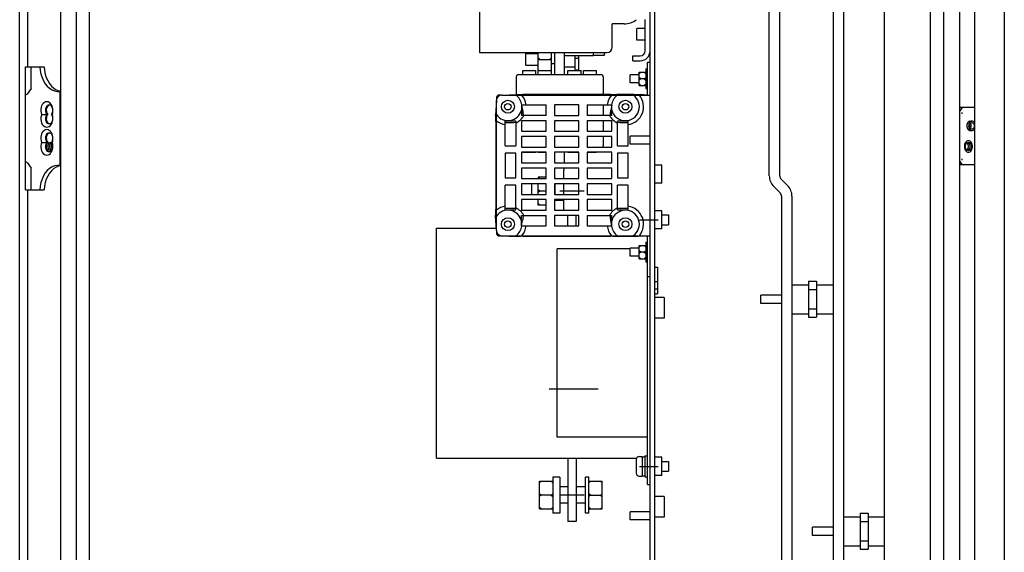
# Paper-space layout '177R0216_1_4' of a CAD drawing. Units: millimetres. Extents: x 0 to 864, y 0 to 559.
# Drawn here: x 622 to 742, y 268 to 333 of the extents above; entities that cross this region are included whole.
import ezdxf

# ---------------------------------------------------------------- set-up
doc = ezdxf.new("R2010")
doc.units = ezdxf.units.MM
doc.header["$LTSCALE"] = 47.498
doc.linetypes.add('CENTER', pattern=[0.6, 0.375, -0.075, 0.075, -0.075])
doc.layers.get('0').update_dxf_attribs({"linetype": 'CONTINUOUS'})
doc.layers.add('DEFAULT_1', color=7, linetype='CENTER')

psp = doc.layouts.new('177R0216_1_4')

# ---------------------------------------------------------------- linework, layer by layer
at = {"color": 3, "linetype": 'CONTINUOUS'}
for p, q in [((727.53, 197.65), (727.53, 484.65)), ((733.13, 186.19), (733.13, 484.61)), ((734.73, 182.99), (734.73, 484.39)), ((736.63, 483.68), (736.63, 182.99)), ((738.5, 177.69), (738.5, 482.98)), ((742.1, 178.19), (742.1, 481.63)), ((629.13, 182.99), (629.13, 477.56)), ((630.73, 186.19), (630.73, 478.07)), ((627.23, 182.99), (627.23, 476.95)), ((622.23, 182.99), (622.23, 475.35)), ((623.23, 327.09), (623.23, 432.09)), ((721.25, 401.32), (721.25, 193.37)), ((698.97, 186.79), (698.97, 369.53)), ((713.49, 313.83), (713.49, 354.86)), ((698.37, 329.03), (698.37, 332.83)), ((688.57, 328.48), (688.57, 328.83)), ((688.57, 328.48), (692.09, 328.48)), ((692.09, 328.48), (692.09, 328.83)), ((696.87, 328.43), (697.77, 328.43)), ((680.28, 323.09), (680.27, 322.99)), ((680.27, 307.17), (680.27, 322.99)), ((680.42, 323.4), (680.36, 323.3)), ((680.5, 323.48), (680.42, 323.4)), ((680.6, 323.54), (680.5, 323.48)), ((680.91, 323.63), (680.81, 323.62)), ((680.91, 323.63), (698.97, 323.63)), ((683.32, 322.44), (686.32, 322.44)), ((683.32, 322.44), (683.32, 321.16)), ((686.32, 321.16), (686.32, 322.44)), ((690.32, 322.44), (687.32, 322.44)), ((687.32, 322.44), (687.32, 321.16)), ((690.32, 321.16), (690.32, 322.44)), ((691.32, 322.44), (694.32, 322.44)), ((691.32, 322.44), (691.32, 321.16)), ((694.32, 321.16), (694.32, 322.44)), ((736.95, 322.14), (736.67, 321.74)), ((736.94, 321.53), (736.93, 321.49)), ((736.93, 321.49), (736.93, 321.44)), ((736.93, 321.44), (736.93, 321.4)), ((736.93, 321.4), (736.94, 321.35)), ((738.5, 322.14), (736.95, 322.14)), ((682.62, 320.48), (681.34, 320.48)), ((681.34, 317.48), (681.34, 320.48)), ((682.62, 320.48), (682.62, 317.48)), ((686.32, 321.16), (683.32, 321.16)), ((686.32, 320.52), (683.32, 320.52)), ((683.32, 320.52), (683.32, 319.24)), ((686.32, 319.24), (686.32, 320.52)), ((687.32, 321.16), (690.32, 321.16)), ((690.32, 320.52), (687.32, 320.52)), ((687.32, 320.52), (687.32, 319.24)), ((690.32, 319.24), (690.32, 320.52)), ((694.32, 321.16), (691.32, 321.16)), ((694.32, 320.52), (691.32, 320.52)), ((691.32, 320.52), (691.32, 319.24)), ((694.32, 319.24), (694.32, 320.52)), ((696.3, 320.48), (695.02, 320.48)), ((695.02, 317.48), (695.02, 320.48)), ((696.3, 317.48), (696.3, 320.48)), ((737.57, 320.14), (737.54, 320.02)), ((737.62, 320.25), (737.57, 320.14)), ((737.69, 320.34), (737.62, 320.25)), ((737.76, 320.41), (737.69, 320.34)), ((737.85, 320.45), (737.76, 320.41)), ((737.79, 320.14), (737.76, 320.02)), ((737.83, 320.25), (737.79, 320.14)), ((737.9, 320.34), (737.83, 320.25)), ((737.94, 320.47), (737.85, 320.45)), ((737.98, 320.41), (737.9, 320.34)), ((737.94, 320.47), (738.15, 320.47)), ((738.06, 320.45), (737.98, 320.41)), ((738.15, 320.47), (738.06, 320.45)), ((738.24, 320.45), (738.15, 320.47)), ((738.33, 320.41), (738.24, 320.45)), ((738.41, 320.34), (738.33, 320.41)), ((738.47, 320.25), (738.41, 320.34)), ((738.5, 320.19), (738.47, 320.25)), ((683.32, 319.24), (686.32, 319.24)), ((687.32, 319.24), (690.32, 319.24)), ((691.32, 319.24), (694.32, 319.24)), ((737.54, 320.02), (737.53, 319.89)), ((737.53, 319.89), (737.54, 319.76)), ((737.54, 319.76), (737.57, 319.64)), ((737.57, 319.64), (737.62, 319.53)), ((737.62, 319.53), (737.69, 319.44)), ((737.69, 319.44), (737.76, 319.37)), ((737.76, 320.02), (737.75, 319.89)), ((737.75, 319.89), (737.76, 319.76)), ((737.76, 319.76), (737.79, 319.64)), ((737.76, 319.37), (737.85, 319.33)), ((737.79, 319.64), (737.83, 319.53)), ((737.83, 319.53), (737.9, 319.44)), ((737.85, 319.33), (737.94, 319.32)), ((737.9, 319.44), (737.98, 319.37)), ((737.94, 319.32), (738.15, 319.32)), ((737.98, 319.37), (738.06, 319.33)), ((738.06, 319.33), (738.15, 319.32)), ((738.15, 319.32), (738.24, 319.33)), ((738.24, 319.33), (738.33, 319.37)), ((738.33, 319.37), (738.41, 319.44)), ((738.41, 319.44), (738.47, 319.53)), ((738.47, 319.53), (738.5, 319.59)), ((625.69, 317.39), (625.74, 317.66)), ((625.74, 317.66), (625.88, 317.86)), ((625.88, 317.86), (626.07, 317.93)), ((626.07, 317.93), (626.12, 317.91)), ((626.11, 317.39), (626.16, 317.65)), ((626.16, 317.65), (626.21, 317.73)), ((686.32, 318.6), (683.32, 318.6)), ((683.32, 318.6), (683.32, 317.32)), ((686.32, 317.32), (686.32, 318.6)), ((690.32, 318.6), (687.32, 318.6)), ((687.32, 318.6), (687.32, 317.32)), ((690.32, 317.32), (690.32, 318.6)), ((694.32, 318.6), (691.32, 318.6)), ((691.32, 318.6), (691.32, 317.32)), ((694.32, 317.32), (694.32, 318.6)), ((737.3, 317.74), (737.26, 317.61)), ((737.36, 317.86), (737.3, 317.74)), ((737.35, 317.39), (737.4, 317.66)), ((737.44, 317.96), (737.36, 317.86)), ((737.4, 317.66), (737.54, 317.86)), ((737.53, 318.03), (737.44, 317.96)), ((737.52, 317.83), (737.64, 317.65)), ((737.63, 318.08), (737.53, 318.03)), ((737.54, 317.86), (737.73, 317.93)), ((737.73, 318.09), (737.63, 318.08)), ((737.64, 317.65), (737.69, 317.39)), ((737.83, 318.08), (737.73, 318.09)), ((737.73, 317.93), (737.92, 317.86)), ((737.93, 318.03), (737.83, 318.08)), ((737.92, 317.86), (738.06, 317.66)), ((738.02, 317.96), (737.93, 318.03)), ((738.1, 317.86), (738.02, 317.96)), ((738.06, 317.66), (738.11, 317.39)), ((738.16, 317.74), (738.1, 317.86)), ((738.2, 317.61), (738.16, 317.74)), ((738.46, 318.71), (738.45, 318.68)), ((738.45, 318.68), (738.45, 318.64)), ((738.45, 318.64), (738.46, 318.61)), ((738.47, 318.73), (738.46, 318.71)), ((738.46, 318.61), (738.46, 318.58)), ((738.46, 318.58), (738.47, 318.55)), ((738.48, 318.75), (738.47, 318.73)), ((738.47, 318.55), (738.48, 318.54)), ((625.74, 317.12), (625.69, 317.39)), ((625.88, 316.92), (625.74, 317.12)), ((626.07, 316.85), (625.88, 316.92)), ((626.16, 317.14), (626.11, 317.39)), ((626.21, 317.06), (626.16, 317.14)), ((681.34, 317.48), (682.62, 317.48)), ((682.62, 316.58), (681.34, 316.58)), ((681.34, 316.58), (681.34, 313.58)), ((682.62, 313.58), (682.62, 316.58)), ((683.32, 317.32), (686.32, 317.32)), ((686.32, 316.68), (683.32, 316.68)), ((683.32, 316.68), (683.32, 315.4)), ((686.32, 315.4), (686.32, 316.68)), ((687.32, 317.32), (690.32, 317.32)), ((690.32, 316.68), (687.32, 316.68)), ((687.32, 316.68), (687.32, 315.4)), ((690.32, 315.4), (690.32, 316.68)), ((691.32, 317.32), (694.32, 317.32)), ((694.32, 316.68), (691.32, 316.68)), ((691.32, 316.68), (691.32, 315.4)), ((694.32, 315.4), (694.32, 316.68)), ((695.02, 317.48), (696.3, 317.48)), ((696.3, 316.58), (695.02, 316.58)), ((695.02, 316.58), (695.02, 313.58)), ((696.3, 313.58), (696.3, 316.58)), ((737.26, 317.61), (737.24, 317.47)), ((737.24, 317.47), (737.24, 317.32)), ((737.24, 317.32), (737.26, 317.18)), ((737.26, 317.18), (737.3, 317.04)), ((737.3, 317.04), (737.36, 316.92)), ((737.4, 317.12), (737.35, 317.39)), ((737.36, 316.92), (737.44, 316.83)), ((737.54, 316.92), (737.4, 317.12)), ((737.44, 316.83), (737.53, 316.75)), ((737.64, 317.14), (737.52, 316.95)), ((737.53, 316.75), (737.63, 316.71)), ((737.73, 316.85), (737.54, 316.92)), ((737.63, 316.71), (737.73, 316.69)), ((737.69, 317.39), (737.64, 317.14)), ((737.92, 316.92), (737.73, 316.85)), ((737.73, 316.69), (737.83, 316.71)), ((737.83, 316.71), (737.93, 316.75)), ((738.06, 317.12), (737.92, 316.92)), ((737.93, 316.75), (738.02, 316.83)), ((738.02, 316.83), (738.1, 316.92)), ((738.11, 317.39), (738.06, 317.12)), ((738.1, 316.92), (738.16, 317.04)), ((738.16, 317.04), (738.2, 317.18)), ((738.22, 317.47), (738.2, 317.61)), ((738.2, 317.18), (738.22, 317.32)), ((738.22, 317.32), (738.22, 317.47)), ((683.32, 315.4), (686.32, 315.4)), ((687.32, 315.4), (690.32, 315.4)), ((691.32, 315.4), (694.32, 315.4)), ((736.67, 315.54), (736.95, 315.14)), ((736.94, 315.89), (736.93, 315.85)), ((736.93, 315.85), (736.93, 315.8)), ((736.93, 315.8), (736.93, 315.76)), ((736.93, 315.76), (736.94, 315.71)), ((686.32, 314.76), (683.32, 314.76)), ((683.32, 314.76), (683.32, 313.48)), ((686.32, 313.48), (686.32, 314.76)), ((690.32, 314.76), (687.32, 314.76)), ((687.32, 314.76), (687.32, 313.48)), ((690.32, 313.48), (690.32, 314.76)), ((694.32, 314.76), (691.32, 314.76)), ((691.32, 314.76), (691.32, 313.48)), ((694.32, 313.48), (694.32, 314.76)), ((738.5, 315.14), (736.95, 315.14)), ((681.34, 313.58), (682.62, 313.58)), ((683.32, 313.48), (686.32, 313.48)), ((687.32, 313.48), (690.32, 313.48)), ((691.32, 313.48), (694.32, 313.48)), ((695.02, 313.58), (696.3, 313.58)), ((623.23, 207.09), (623.23, 312.09)), ((682.62, 312.68), (681.34, 312.68)), ((681.34, 309.68), (681.34, 312.68)), ((682.62, 309.68), (682.62, 312.68)), ((686.32, 312.84), (683.32, 312.84)), ((683.32, 312.84), (683.32, 311.56)), ((686.32, 311.56), (686.32, 312.84)), ((690.32, 312.84), (687.32, 312.84)), ((687.32, 312.84), (687.32, 311.56)), ((690.32, 311.56), (690.32, 312.84)), ((694.32, 312.84), (691.32, 312.84)), ((691.32, 312.84), (691.32, 311.56)), ((694.32, 311.56), (694.32, 312.84)), ((696.3, 312.68), (695.02, 312.68)), ((695.02, 309.68), (695.02, 312.68)), ((696.3, 309.68), (696.3, 312.68)), ((714.04, 312.5), (714.8, 311.74)), ((683.32, 311.56), (686.32, 311.56)), ((686.32, 310.92), (683.32, 310.92)), ((683.32, 310.92), (683.32, 309.64)), ((686.32, 309.64), (686.32, 310.92)), ((687.32, 311.56), (690.32, 311.56)), ((690.32, 310.92), (687.32, 310.92)), ((687.32, 310.92), (687.32, 309.64)), ((690.32, 309.64), (690.32, 310.92)), ((691.32, 311.56), (694.32, 311.56)), ((694.32, 310.92), (691.32, 310.92)), ((691.32, 310.92), (691.32, 309.64)), ((694.32, 309.64), (694.32, 310.92)), ((714.97, 311.32), (714.97, 228.23)), ((681.34, 309.68), (682.62, 309.68)), ((683.32, 309.64), (686.32, 309.64)), ((687.32, 309.64), (690.32, 309.64)), ((691.32, 309.64), (694.32, 309.64)), ((695.02, 309.68), (696.3, 309.68)), ((683.32, 309), (686.32, 309)), ((683.32, 307.72), (683.32, 309)), ((686.32, 307.72), (686.32, 309)), ((690.32, 309), (687.32, 309)), ((687.32, 309), (687.32, 307.72)), ((689.97, 307.72), (689.97, 309)), ((690.32, 307.72), (690.32, 309)), ((691.32, 309), (694.32, 309)), ((691.32, 309), (691.32, 307.72)), ((694.32, 307.72), (694.32, 309)), ((680.27, 307.17), (680.28, 307.07)), ((680.36, 306.85), (680.42, 306.76)), ((683.32, 307.72), (686.32, 307.72)), ((687.32, 307.72), (690.32, 307.72)), ((691.32, 307.72), (694.32, 307.72)), ((680.42, 306.76), (680.5, 306.67)), ((680.5, 306.67), (680.6, 306.61)), ((680.81, 306.53), (680.91, 306.53)), ((680.91, 306.53), (698.97, 306.53))]:
    psp.add_line(p, q, dxfattribs=at)
at = {"color": 7, "linetype": 'CONTINUOUS'}
for p, q in [((722.53, 401.32), (722.53, 193.37)), ((678.19, 369.43), (678.19, 328.83)), ((699.57, 254.53), (699.57, 369.53)), ((714.77, 313.83), (714.77, 354.86)), ((695.83, 332.33), (694.37, 332.33)), ((694.37, 329.47), (694.37, 332.33)), ((698.37, 331.74), (697.37, 331.74)), ((697.37, 330.32), (697.37, 331.74)), ((698.37, 330.32), (697.37, 330.32)), ((678.19, 328.83), (693.73, 328.83)), ((683.85, 327.23), (683.85, 328.83)), ((685.35, 328.67), (683.85, 328.67)), ((685.35, 326.54), (685.35, 328.83)), ((686.95, 328.83), (686.95, 326.65)), ((687.37, 326.15), (687.37, 328.83)), ((688.57, 326.15), (688.57, 328.48)), ((689.85, 326.65), (689.85, 328.48)), ((690.31, 326.66), (690.31, 328.48)), ((693.37, 328.48), (692.09, 328.48)), ((693.37, 328.83), (693.37, 328.48)), ((696.87, 327.83), (696.87, 328.43)), ((685.35, 327.23), (683.85, 327.23)), ((685.55, 327.98), (685.35, 328.15)), ((685.35, 327.98), (686.95, 327.98)), ((686.75, 327.98), (686.95, 328.15)), ((686.95, 327.47), (687.37, 327.47)), ((690.31, 328.1), (689.85, 328.1)), ((696.87, 327.83), (697.77, 327.83)), ((698.97, 327.63), (698.67, 327.63)), ((698.67, 323.63), (698.67, 327.63)), ((622.95, 327.09), (625.2, 327.09)), ((622.95, 312.09), (622.95, 327.09)), ((623.65, 324.56), (623.65, 327.09)), ((624.67, 327.09), (624.72, 326.63)), ((624.72, 326.63), (624.81, 326.19)), ((624.81, 326.19), (624.95, 325.77)), ((625.2, 327.09), (625.25, 326.64)), ((625.25, 326.64), (625.34, 326.2)), ((625.34, 326.2), (625.47, 325.78)), ((682.97, 326.15), (692.97, 326.15)), ((683.47, 326.65), (685.07, 326.65)), ((683.47, 326.15), (683.47, 326.65)), ((685.07, 326.15), (685.07, 326.65)), ((685.43, 326.65), (685.35, 326.71)), ((685.37, 326.54), (685.35, 326.54)), ((685.37, 326.65), (686.97, 326.65)), ((685.37, 326.15), (685.37, 326.65)), ((686.88, 326.65), (686.95, 326.71)), ((686.97, 326.15), (686.97, 326.65)), ((688.57, 327.07), (689.85, 327.07)), ((688.97, 326.65), (690.57, 326.65)), ((688.97, 326.15), (688.97, 326.65)), ((690.31, 326.66), (689.85, 326.66)), ((690.57, 326.15), (690.57, 326.65)), ((690.87, 326.65), (692.47, 326.65)), ((690.87, 326.15), (690.87, 326.65)), ((692.47, 326.15), (692.47, 326.65)), ((697.64, 326.12), (696.57, 326.12)), ((696.57, 325.14), (696.57, 326.12)), ((697.64, 326.43), (698.44, 326.43)), ((697.84, 326.43), (697.64, 326.25)), ((697.64, 324.83), (697.64, 326.43)), ((698.24, 326.43), (698.44, 326.25)), ((698.44, 326.83), (698.67, 326.83)), ((698.44, 326.83), (698.44, 324.43)), ((624.95, 325.77), (625.13, 325.38)), ((625.13, 325.38), (625.34, 325.03)), ((625.34, 325.03), (625.59, 324.72)), ((625.47, 325.78), (625.65, 325.4)), ((625.65, 325.4), (625.86, 325.05)), ((625.86, 325.05), (626.1, 324.75)), ((682.67, 325.85), (682.67, 323.73)), ((693.27, 325.85), (693.27, 323.7)), ((697.64, 325.14), (696.57, 325.14)), ((697.84, 325.63), (697.64, 325.8)), ((697.84, 325.63), (697.64, 325.45)), ((697.84, 324.83), (697.64, 325)), ((698.24, 325.63), (697.84, 325.63)), ((698.24, 325.63), (698.44, 325.8)), ((698.24, 325.63), (698.44, 325.45)), ((698.24, 324.83), (698.44, 325)), ((623.62, 324.44), (623.13, 323.75)), ((625.59, 324.72), (625.87, 324.48)), ((625.87, 324.48), (626.17, 324.29)), ((626.1, 324.75), (626.37, 324.5)), ((626.17, 324.29), (626.49, 324.16)), ((626.37, 324.5), (626.67, 324.3)), ((626.49, 324.16), (626.81, 324.1)), ((626.67, 324.3), (626.98, 324.17)), ((626.81, 324.1), (626.86, 324.1)), ((626.86, 324.1), (626.91, 324.09)), ((626.91, 324.09), (626.97, 324.09)), ((626.97, 324.09), (627.03, 324.09)), ((626.98, 324.17), (627.05, 324.15)), ((627.03, 324.09), (627.08, 324.09)), ((627.05, 324.15), (627.11, 324.13)), ((627.08, 324.09), (627.14, 324.09)), ((627.11, 324.13), (627.14, 324.11)), ((627.14, 324.11), (627.15, 324.11)), ((627.14, 324.09), (627.15, 324.09)), ((627.15, 315.08), (627.15, 324.11)), ((680.52, 323.64), (680.42, 323.57)), ((680.63, 323.62), (680.52, 323.64)), ((680.6, 323.54), (680.52, 323.64)), ((680.91, 323.63), (682.71, 323.73)), ((682.64, 323.63), (682.71, 323.73)), ((682.71, 323.73), (682.95, 323.72)), ((682.95, 323.72), (683.21, 323.71)), ((683.21, 323.71), (683.48, 323.7)), ((683.38, 323.63), (683.48, 323.7)), ((694.17, 323.7), (683.48, 323.7)), ((694.17, 323.7), (694.44, 323.71)), ((694.26, 323.63), (694.17, 323.7)), ((694.44, 323.71), (694.7, 323.72)), ((694.7, 323.72), (694.94, 323.73)), ((697.01, 323.73), (694.94, 323.73)), ((695.01, 323.63), (694.94, 323.73)), ((696.94, 323.63), (697.01, 323.73)), ((697.01, 323.73), (697.25, 323.72)), ((697.25, 323.72), (697.51, 323.71)), ((697.51, 323.71), (697.78, 323.7)), ((697.64, 324.83), (698.44, 324.83)), ((697.68, 323.63), (697.78, 323.7)), ((698.67, 323.63), (697.78, 323.7)), ((698.44, 324.43), (698.67, 324.43)), ((624.99, 322.5), (624.9, 322.33)), ((625.11, 322.64), (624.99, 322.5)), ((625.24, 322.75), (625.11, 322.64)), ((625.39, 322.82), (625.24, 322.75)), ((625.54, 322.84), (625.39, 322.82)), ((625.69, 322.82), (625.54, 322.84)), ((625.84, 322.75), (625.69, 322.82)), ((625.82, 322.44), (625.71, 322.42)), ((625.93, 322.42), (625.82, 322.44)), ((625.97, 322.64), (625.84, 322.75)), ((626.08, 322.5), (625.97, 322.64)), ((626.17, 322.33), (626.08, 322.5)), ((680.27, 322.99), (680.17, 321.19)), ((680.33, 323.48), (680.26, 323.38)), ((680.36, 323.3), (680.26, 323.38)), ((680.26, 323.38), (680.28, 323.27)), ((680.28, 323.27), (680.28, 323.17)), ((680.28, 323.17), (680.28, 323.1)), ((680.42, 323.57), (680.33, 323.48)), ((680.73, 323.62), (680.63, 323.62)), ((680.8, 323.62), (680.73, 323.62)), ((693.27, 322.44), (693.27, 321.16)), ((624.84, 322.13), (624.8, 321.92)), ((624.8, 321.92), (624.8, 321.7)), ((624.8, 321.7), (624.83, 321.49)), ((624.83, 321.49), (624.89, 321.29)), ((624.89, 321.29), (624.83, 321.09)), ((624.9, 322.33), (624.84, 322.13)), ((624.89, 321.29), (625.64, 321.29)), ((625.39, 322.01), (625.37, 321.85)), ((625.37, 321.85), (625.37, 321.7)), ((625.37, 321.7), (625.4, 321.54)), ((625.44, 322.15), (625.39, 322.01)), ((625.4, 321.54), (625.45, 321.41)), ((625.51, 322.27), (625.44, 322.15)), ((625.45, 321.41), (625.53, 321.29)), ((625.53, 321.29), (625.45, 321.18)), ((625.5, 322.01), (625.47, 321.85)), ((625.47, 321.85), (625.48, 321.7)), ((625.48, 321.7), (625.51, 321.54)), ((625.55, 322.15), (625.5, 322.01)), ((625.61, 322.36), (625.51, 322.27)), ((625.51, 321.54), (625.56, 321.41)), ((625.62, 322.27), (625.55, 322.15)), ((625.56, 321.41), (625.64, 321.29)), ((625.64, 321.29), (625.56, 321.18)), ((625.71, 322.42), (625.61, 322.36)), ((625.71, 322.36), (625.62, 322.27)), ((625.82, 322.42), (625.71, 322.36)), ((625.87, 322.43), (625.82, 322.42)), ((626.04, 322.36), (625.93, 322.42)), ((626.13, 322.27), (626.04, 322.36)), ((626.11, 321.29), (626.19, 321.41)), ((626.19, 321.29), (626.11, 321.29)), ((626.19, 321.18), (626.11, 321.29)), ((626.2, 322.15), (626.13, 322.27)), ((626.24, 322.13), (626.17, 322.33)), ((626.19, 321.41), (626.24, 321.54)), ((626.19, 321.29), (626.25, 321.49)), ((626.25, 321.09), (626.19, 321.29)), ((626.25, 322.01), (626.2, 322.15)), ((626.27, 321.92), (626.24, 322.13)), ((626.24, 321.54), (626.27, 321.7)), ((626.28, 321.85), (626.25, 322.01)), ((626.25, 321.49), (626.28, 321.7)), ((626.28, 321.7), (626.27, 321.92)), ((626.27, 321.7), (626.28, 321.85)), ((680.27, 321.26), (680.17, 321.19)), ((683.32, 321.82), (683.44, 321.79)), ((683.33, 322.43), (683.44, 321.79)), ((683.44, 321.79), (683.47, 321.69)), ((683.47, 321.69), (683.49, 321.6)), ((683.49, 321.6), (683.5, 321.52)), ((683.5, 321.52), (683.5, 321.45)), ((683.5, 321.45), (683.51, 321.38)), ((683.51, 321.38), (683.51, 321.31)), ((683.51, 321.31), (683.51, 321.24)), ((683.51, 321.24), (683.51, 321.18)), ((694.14, 321.45), (694.15, 321.52)), ((694.14, 321.38), (694.14, 321.45)), ((694.14, 321.31), (694.14, 321.38)), ((694.14, 321.24), (694.14, 321.31)), ((694.14, 321.18), (694.14, 321.24)), ((694.15, 321.52), (694.16, 321.6)), ((694.16, 321.6), (694.18, 321.69)), ((694.18, 321.69), (694.21, 321.79)), ((694.32, 322.43), (694.21, 321.79)), ((694.32, 321.82), (694.21, 321.79)), ((736.74, 322.14), (736.63, 321.99)), ((736.95, 322.14), (736.74, 322.14)), ((624.83, 321.09), (624.8, 320.88)), ((624.8, 320.88), (624.8, 320.66)), ((624.8, 320.66), (624.84, 320.45)), ((624.84, 320.45), (624.9, 320.26)), ((624.9, 320.26), (624.99, 320.08)), ((624.99, 320.08), (625.11, 319.94)), ((625.4, 321.04), (625.37, 320.89)), ((625.37, 320.89), (625.37, 320.73)), ((625.37, 320.73), (625.39, 320.58)), ((625.39, 320.58), (625.44, 320.43)), ((625.45, 321.18), (625.4, 321.04)), ((625.44, 320.43), (625.51, 320.31)), ((625.48, 320.89), (625.47, 320.73)), ((625.47, 320.73), (625.5, 320.58)), ((625.51, 321.04), (625.48, 320.89)), ((625.5, 320.58), (625.55, 320.43)), ((625.56, 321.18), (625.51, 321.04)), ((625.51, 320.31), (625.61, 320.22)), ((625.55, 320.43), (625.62, 320.31)), ((625.61, 320.22), (625.71, 320.17)), ((625.62, 320.31), (625.71, 320.22)), ((625.71, 320.22), (625.82, 320.17)), ((625.71, 320.17), (625.82, 320.15)), ((625.82, 320.15), (625.93, 320.17)), ((625.82, 320.17), (625.87, 320.16)), ((625.93, 320.17), (626.04, 320.22)), ((625.97, 319.94), (626.08, 320.08)), ((626.04, 320.22), (626.13, 320.31)), ((626.08, 320.08), (626.17, 320.26)), ((626.13, 320.31), (626.2, 320.43)), ((626.17, 320.26), (626.24, 320.45)), ((626.24, 321.04), (626.19, 321.18)), ((626.2, 320.43), (626.25, 320.58)), ((626.27, 320.89), (626.24, 321.04)), ((626.24, 320.45), (626.27, 320.66)), ((626.28, 320.88), (626.25, 321.09)), ((626.25, 320.58), (626.28, 320.73)), ((626.28, 320.73), (626.27, 320.89)), ((626.27, 320.66), (626.28, 320.88)), ((680.18, 320.95), (680.17, 321.19)), ((680.19, 320.7), (680.18, 320.95)), ((680.2, 320.42), (680.19, 320.7)), ((680.27, 320.52), (680.2, 320.42)), ((680.2, 320.42), (680.2, 309.73)), ((681.43, 320.27), (681.34, 320.27)), ((681.55, 320.27), (681.43, 320.27)), ((681.67, 320.27), (681.55, 320.27)), ((682.02, 320.27), (681.67, 320.27)), ((682.37, 320.28), (682.02, 320.27)), ((682.62, 320.29), (682.37, 320.28)), ((683.51, 321.18), (683.5, 321.16)), ((693.27, 320.52), (693.27, 319.24)), ((694.14, 321.16), (694.14, 321.18)), ((695.28, 320.28), (695.02, 320.29)), ((695.63, 320.27), (695.28, 320.28)), ((695.97, 320.27), (695.63, 320.27)), ((696.1, 320.27), (695.97, 320.27)), ((696.22, 320.27), (696.1, 320.27)), ((696.3, 320.27), (696.22, 320.27)), ((737.88, 319.97), (737.89, 320.05)), ((737.89, 320.05), (737.92, 320.11)), ((737.92, 320.11), (737.95, 320.18)), ((737.95, 320.18), (738, 320.22)), ((737.96, 320.18), (737.99, 320.14)), ((737.99, 320.14), (738.02, 320.07)), ((738, 320.22), (738.04, 320.26)), ((738.02, 320.07), (738.04, 319.98)), ((738.04, 320.26), (738.1, 320.28)), ((738.1, 320.28), (738.15, 320.29)), ((738.15, 320.29), (738.21, 320.28)), ((738.21, 320.28), (738.26, 320.26)), ((738.26, 320.26), (738.31, 320.22)), ((738.31, 320.22), (738.35, 320.18)), ((738.35, 320.18), (738.39, 320.11)), ((738.39, 320.11), (738.41, 320.05)), ((738.41, 320.05), (738.43, 319.97)), ((624.9, 318.93), (624.84, 318.73)), ((624.99, 319.1), (624.9, 318.93)), ((625.11, 319.24), (624.99, 319.1)), ((625.11, 319.94), (625.24, 319.83)), ((625.24, 319.35), (625.11, 319.24)), ((625.24, 319.83), (625.39, 319.77)), ((625.39, 319.42), (625.24, 319.35)), ((625.39, 319.77), (625.54, 319.75)), ((625.54, 319.44), (625.39, 319.42)), ((625.51, 318.87), (625.44, 318.75)), ((625.61, 318.96), (625.51, 318.87)), ((625.54, 319.75), (625.69, 319.77)), ((625.69, 319.42), (625.54, 319.44)), ((625.62, 318.87), (625.55, 318.75)), ((625.71, 319.02), (625.61, 318.96)), ((625.71, 318.96), (625.62, 318.87)), ((625.69, 319.77), (625.84, 319.83)), ((625.84, 319.35), (625.69, 319.42)), ((625.82, 319.04), (625.71, 319.02)), ((625.82, 319.02), (625.71, 318.96)), ((625.93, 319.02), (625.82, 319.04)), ((625.87, 319.03), (625.82, 319.02)), ((625.84, 319.83), (625.97, 319.94)), ((625.97, 319.24), (625.84, 319.35)), ((626.04, 318.96), (625.93, 319.02)), ((626.08, 319.1), (625.97, 319.24)), ((626.13, 318.87), (626.04, 318.96)), ((626.17, 318.93), (626.08, 319.1)), ((626.2, 318.75), (626.13, 318.87)), ((626.24, 318.73), (626.17, 318.93)), ((737.87, 319.89), (737.88, 319.97)), ((737.88, 319.81), (737.87, 319.89)), ((737.89, 319.74), (737.88, 319.81)), ((737.92, 319.67), (737.89, 319.74)), ((737.95, 319.61), (737.92, 319.67)), ((738, 319.56), (737.95, 319.61)), ((737.99, 319.64), (737.96, 319.6)), ((738.02, 319.72), (737.99, 319.64)), ((738.04, 319.52), (738, 319.56)), ((738.04, 319.8), (738.02, 319.72)), ((738.04, 319.98), (738.05, 319.89)), ((738.05, 319.89), (738.04, 319.8)), ((738.1, 319.5), (738.04, 319.52)), ((738.15, 319.49), (738.1, 319.5)), ((738.21, 319.5), (738.15, 319.49)), ((738.26, 319.52), (738.21, 319.5)), ((738.31, 319.56), (738.26, 319.52)), ((738.35, 319.61), (738.31, 319.56)), ((738.39, 319.67), (738.35, 319.61)), ((738.41, 319.74), (738.39, 319.67)), ((738.43, 319.81), (738.41, 319.74)), ((738.43, 319.97), (738.44, 319.89)), ((738.44, 319.89), (738.43, 319.81)), ((624.84, 318.73), (624.8, 318.52)), ((624.8, 318.52), (624.8, 318.3)), ((624.8, 318.3), (624.83, 318.09)), ((624.83, 317.69), (624.8, 317.48)), ((624.83, 318.09), (624.89, 317.89)), ((624.89, 317.89), (624.83, 317.69)), ((624.89, 317.89), (625.64, 317.89)), ((625.39, 318.61), (625.37, 318.45)), ((625.37, 318.45), (625.37, 318.3)), ((625.37, 318.3), (625.4, 318.14)), ((625.4, 317.64), (625.37, 317.49)), ((625.44, 318.75), (625.39, 318.61)), ((625.4, 318.14), (625.45, 318.01)), ((625.45, 317.78), (625.4, 317.64)), ((625.45, 318.01), (625.53, 317.89)), ((625.53, 317.89), (625.45, 317.78)), ((625.5, 318.61), (625.47, 318.45)), ((625.47, 318.45), (625.48, 318.3)), ((625.48, 318.3), (625.51, 318.14)), ((625.51, 317.64), (625.48, 317.49)), ((625.55, 318.75), (625.5, 318.61)), ((625.51, 318.14), (625.56, 318.01)), ((625.56, 317.78), (625.51, 317.64)), ((625.56, 318.01), (625.64, 317.89)), ((625.64, 317.89), (625.56, 317.78)), ((625.9, 317.39), (625.95, 317.66)), ((625.9, 317.39), (625.94, 317.65)), ((625.94, 317.65), (626.07, 317.84)), ((625.95, 317.66), (626.09, 317.86)), ((626.07, 317.84), (626.08, 317.85)), ((626.09, 317.86), (626.1, 317.86)), ((626.19, 317.89), (626.11, 317.89)), ((626.19, 317.78), (626.11, 317.89)), ((626.12, 317.91), (626.19, 318.01)), ((626.19, 318.01), (626.24, 318.14)), ((626.19, 317.89), (626.25, 318.09)), ((626.25, 317.69), (626.19, 317.89)), ((626.24, 317.64), (626.19, 317.78)), ((626.25, 318.61), (626.2, 318.75)), ((626.27, 318.52), (626.24, 318.73)), ((626.24, 318.14), (626.27, 318.3)), ((626.27, 317.49), (626.24, 317.64)), ((626.28, 318.45), (626.25, 318.61)), ((626.25, 318.09), (626.28, 318.3)), ((626.28, 317.48), (626.25, 317.69)), ((626.28, 318.3), (626.27, 318.52)), ((626.27, 318.3), (626.28, 318.45)), ((693.27, 318.6), (693.27, 317.45)), ((698.97, 318.65), (696.57, 318.65)), ((696.57, 317.67), (696.57, 318.65)), ((698.97, 317.67), (696.57, 317.67)), ((737.62, 317.89), (737.71, 317.86)), ((737.63, 317.89), (737.73, 317.84)), ((737.71, 317.86), (737.85, 317.66)), ((737.73, 317.84), (737.85, 317.65)), ((737.85, 317.66), (737.9, 317.39)), ((737.85, 317.65), (737.9, 317.39)), ((624.8, 317.48), (624.8, 317.26)), ((624.8, 317.26), (624.84, 317.05)), ((624.84, 317.05), (624.9, 316.86)), ((624.9, 316.86), (624.99, 316.68)), ((624.99, 316.68), (625.11, 316.54)), ((625.11, 316.54), (625.24, 316.43)), ((625.37, 317.49), (625.37, 317.33)), ((625.37, 317.33), (625.39, 317.18)), ((625.39, 317.18), (625.44, 317.03)), ((625.44, 317.03), (625.51, 316.91)), ((625.48, 317.49), (625.47, 317.33)), ((625.47, 317.33), (625.5, 317.18)), ((625.5, 317.18), (625.55, 317.03)), ((625.51, 316.91), (625.61, 316.82)), ((625.55, 317.03), (625.62, 316.91)), ((625.61, 316.82), (625.71, 316.77)), ((625.62, 316.91), (625.71, 316.82)), ((625.71, 316.82), (625.82, 316.77)), ((625.71, 316.77), (625.82, 316.75)), ((625.82, 316.75), (625.93, 316.77)), ((625.82, 316.77), (625.87, 316.76)), ((625.84, 316.43), (625.97, 316.54)), ((625.95, 317.12), (625.9, 317.39)), ((625.94, 317.14), (625.9, 317.39)), ((625.93, 316.77), (626.04, 316.82)), ((626.07, 316.94), (625.94, 317.14)), ((626.09, 316.92), (625.95, 317.12)), ((625.97, 316.54), (626.08, 316.68)), ((626.04, 316.82), (626.13, 316.91)), ((626.15, 316.9), (626.07, 316.94)), ((626.08, 316.68), (626.17, 316.86)), ((626.13, 316.91), (626.09, 316.92)), ((626.13, 316.91), (626.2, 317.03)), ((626.17, 316.86), (626.24, 317.05)), ((626.2, 317.03), (626.25, 317.18)), ((626.24, 317.05), (626.27, 317.26)), ((626.25, 317.18), (626.28, 317.33)), ((626.28, 317.33), (626.27, 317.49)), ((626.27, 317.26), (626.28, 317.48)), ((683.47, 316.68), (683.47, 316.65)), ((685.07, 316.65), (683.47, 316.65)), ((685.07, 316.68), (685.07, 316.65)), ((685.37, 316.68), (685.37, 316.65)), ((686.32, 316.65), (685.37, 316.65)), ((687.37, 315.4), (687.37, 316.68)), ((688.57, 315.4), (688.57, 316.68)), ((688.97, 316.68), (688.97, 316.65)), ((690.32, 316.65), (688.97, 316.65)), ((692.47, 316.65), (691.32, 316.65)), ((692.47, 316.68), (692.47, 316.65)), ((737.71, 316.92), (737.62, 316.89)), ((737.73, 316.94), (737.63, 316.89)), ((737.85, 317.12), (737.71, 316.92)), ((737.85, 317.14), (737.73, 316.94)), ((737.9, 317.39), (737.85, 317.14)), ((737.9, 317.39), (737.85, 317.12)), ((623.13, 315.43), (623.62, 314.74)), ((625.24, 316.43), (625.39, 316.37)), ((625.39, 316.37), (625.54, 316.35)), ((625.54, 316.35), (625.69, 316.37)), ((625.69, 316.37), (625.84, 316.43)), ((736.63, 315.29), (736.74, 315.14)), ((623.65, 312.09), (623.65, 314.63)), ((625.34, 314.16), (625.13, 313.81)), ((625.59, 314.46), (625.34, 314.16)), ((625.87, 314.71), (625.59, 314.46)), ((625.86, 314.14), (625.65, 313.79)), ((626.1, 314.44), (625.86, 314.14)), ((626.17, 314.9), (625.87, 314.71)), ((626.37, 314.69), (626.1, 314.44)), ((626.49, 315.02), (626.17, 314.9)), ((626.67, 314.88), (626.37, 314.69)), ((626.81, 315.09), (626.49, 315.02)), ((626.98, 315.01), (626.67, 314.88)), ((626.86, 315.09), (626.81, 315.09)), ((626.91, 315.09), (626.86, 315.09)), ((626.97, 315.09), (626.91, 315.09)), ((627.03, 315.09), (626.97, 315.09)), ((627.05, 315.04), (626.98, 315.01)), ((627.12, 315.09), (627.03, 315.09)), ((627.11, 315.06), (627.05, 315.04)), ((627.14, 315.07), (627.11, 315.06)), ((627.14, 315.09), (627.12, 315.09)), ((627.15, 315.09), (627.14, 315.09)), ((627.15, 315.08), (627.14, 315.07)), ((687.32, 314.15), (687.37, 314.15)), ((687.37, 313.48), (687.37, 314.76)), ((688.47, 313.48), (688.47, 314.51)), ((700.39, 315.13), (699.57, 315.13)), ((700.39, 312.93), (700.39, 315.13)), ((736.95, 315.14), (736.74, 315.14)), ((624.81, 313), (624.72, 312.55)), ((624.95, 313.42), (624.81, 313)), ((625.13, 313.81), (624.95, 313.42)), ((625.34, 312.99), (625.25, 312.55)), ((625.47, 313.4), (625.34, 312.99)), ((625.65, 313.79), (625.47, 313.4)), ((686.32, 313.64), (685.35, 313.64)), ((685.35, 313.64), (685.35, 313.48)), ((685.55, 313.64), (685.37, 313.48)), ((700.39, 312.93), (699.57, 312.93)), ((714.94, 313.4), (715.7, 312.64)), ((622.95, 312.09), (625.2, 312.09)), ((624.72, 312.55), (624.67, 312.09)), ((625.25, 312.55), (625.2, 312.09)), ((684.57, 311.56), (684.57, 312.84)), ((685.35, 311.56), (685.35, 312.84)), ((685.55, 311.95), (685.35, 312.12)), ((685.55, 311.95), (685.35, 311.77)), ((686.32, 311.95), (685.55, 311.95)), ((687.37, 312.84), (687.37, 311.56)), ((688.47, 311.56), (688.47, 312.84)), ((685.35, 310.26), (685.35, 310.92)), ((687.37, 309.75), (687.37, 310.92)), ((687.37, 310.85), (688.47, 310.85)), ((688.47, 309.69), (688.47, 310.92)), ((716.25, 311.32), (716.25, 228.23)), ((680.18, 309.2), (680.19, 309.46)), ((680.19, 309.46), (680.2, 309.73)), ((680.27, 309.64), (680.2, 309.73)), ((681.34, 309.88), (681.43, 309.88)), ((681.43, 309.88), (681.55, 309.89)), ((681.55, 309.89), (681.67, 309.89)), ((681.67, 309.89), (682.02, 309.88)), ((682.02, 309.88), (682.37, 309.87)), ((682.37, 309.87), (682.62, 309.86)), ((685.55, 310.26), (685.35, 310.43)), ((686.32, 310.26), (685.35, 310.26)), ((687.32, 309.75), (687.37, 309.75)), ((695.02, 309.86), (695.28, 309.87)), ((695.28, 309.87), (695.63, 309.88)), ((695.63, 309.88), (695.97, 309.89)), ((695.97, 309.89), (696.1, 309.89)), ((696.1, 309.89), (696.22, 309.88)), ((696.22, 309.88), (696.3, 309.88)), ((700.39, 309.55), (699.57, 309.55)), ((700.39, 307.35), (700.39, 309.55)), ((680.17, 308.96), (680.18, 309.2)), ((680.27, 308.89), (680.17, 308.96)), ((680.27, 307.17), (680.17, 308.96)), ((683.32, 308.34), (683.44, 308.37)), ((683.33, 307.72), (683.44, 308.37)), ((683.47, 308.46), (683.44, 308.37)), ((683.49, 308.55), (683.47, 308.46)), ((683.5, 308.63), (683.49, 308.55)), ((683.5, 309), (683.51, 308.98)), ((683.51, 308.77), (683.5, 308.7)), ((683.5, 308.7), (683.5, 308.63)), ((683.51, 308.98), (683.51, 308.91)), ((683.51, 308.91), (683.51, 308.84)), ((683.51, 308.84), (683.51, 308.77)), ((688.97, 307.72), (688.97, 309)), ((694.14, 308.98), (694.14, 309)), ((694.14, 308.91), (694.14, 308.98)), ((694.14, 308.84), (694.14, 308.91)), ((694.14, 308.77), (694.14, 308.84)), ((694.14, 308.7), (694.14, 308.77)), ((694.15, 308.63), (694.14, 308.7)), ((694.16, 308.55), (694.15, 308.63)), ((694.18, 308.46), (694.16, 308.55)), ((694.21, 308.37), (694.18, 308.46)), ((694.32, 308.34), (694.21, 308.37)), ((694.32, 307.72), (694.21, 308.37)), ((700.39, 309.05), (701.21, 309.05)), ((701.21, 309.05), (701.21, 307.85)), ((672.97, 307.45), (680.26, 307.45)), ((672.97, 279.45), (672.97, 307.45)), ((680.28, 306.88), (680.26, 306.77)), ((680.36, 306.85), (680.26, 306.77)), ((680.28, 307.05), (680.28, 306.99)), ((680.28, 306.99), (680.28, 306.88)), ((700.39, 307.35), (699.57, 307.35)), ((700.39, 307.85), (701.21, 307.85)), ((680.26, 306.77), (680.33, 306.67)), ((680.33, 306.67), (680.42, 306.59)), ((680.42, 306.59), (680.52, 306.51)), ((680.6, 306.61), (680.52, 306.51)), ((680.52, 306.51), (680.63, 306.53)), ((680.63, 306.53), (680.73, 306.54)), ((680.73, 306.54), (680.8, 306.53)), ((680.91, 306.53), (682.71, 306.43)), ((682.64, 306.53), (682.71, 306.43)), ((682.95, 306.43), (682.71, 306.43)), ((683.2, 306.44), (682.95, 306.43)), ((683.48, 306.45), (683.2, 306.44)), ((683.38, 306.53), (683.48, 306.45)), ((683.48, 306.45), (694.17, 306.45)), ((694.26, 306.53), (694.17, 306.45)), ((694.44, 306.44), (694.17, 306.45)), ((694.7, 306.43), (694.44, 306.44)), ((694.94, 306.43), (694.7, 306.43)), ((695.01, 306.53), (694.94, 306.43)), ((697.01, 306.43), (694.94, 306.43)), ((696.94, 306.53), (697.01, 306.43)), ((697.25, 306.43), (697.01, 306.43)), ((697.5, 306.44), (697.25, 306.43)), ((697.78, 306.45), (697.5, 306.44)), ((697.68, 306.53), (697.78, 306.45)), ((697.78, 306.45), (698.67, 306.53)), ((698.44, 305.73), (698.67, 305.73)), ((698.44, 305.73), (698.44, 303.33)), ((698.67, 276.25), (698.67, 306.53)), ((696.57, 304.91), (687.67, 304.91)), ((687.67, 281.99), (687.67, 304.91)), ((697.64, 305.02), (696.57, 305.02)), ((696.57, 304.04), (696.57, 305.02)), ((697.64, 305.33), (698.44, 305.33)), ((697.84, 305.33), (697.64, 305.15)), ((697.64, 303.73), (697.64, 305.33)), ((697.84, 304.53), (697.64, 304.7)), ((697.84, 304.53), (697.64, 304.35)), ((698.24, 304.53), (697.84, 304.53)), ((698.24, 305.33), (698.44, 305.15)), ((698.24, 304.53), (698.44, 304.7)), ((698.24, 304.53), (698.44, 304.35)), ((697.64, 304.04), (696.57, 304.04)), ((697.84, 303.73), (697.64, 303.9)), ((697.64, 303.73), (698.44, 303.73)), ((698.24, 303.73), (698.44, 303.9)), ((698.44, 303.33), (698.67, 303.33)), ((699.57, 302.7), (699.87, 302.7)), ((699.87, 302.7), (699.87, 299.46)), ((698.97, 301.53), (698.67, 301.53)), ((699.57, 300.96), (699.87, 300.96)), ((718.25, 300.98), (719.25, 300.98)), ((718.25, 300.98), (718.25, 296.61)), ((719.25, 300.98), (719.25, 296.61)), ((699.57, 300.06), (699.87, 300.06)), ((716.25, 300.55), (718.25, 300.55)), ((718.25, 299.97), (719.25, 299.97)), ((719.25, 300.55), (721.25, 300.55)), ((699.57, 299.46), (699.87, 299.46)), ((700.67, 299), (699.57, 299)), ((700.67, 299), (700.67, 296.47)), ((714.97, 299.29), (712.47, 299.29)), ((712.47, 298.29), (712.47, 299.29)), ((714.97, 298.29), (712.47, 298.29)), ((718.25, 297.62), (719.25, 297.62)), ((700.67, 296.47), (699.57, 296.47)), ((716.25, 297.03), (718.25, 297.03)), ((718.25, 296.61), (719.25, 296.61)), ((719.25, 297.03), (721.25, 297.03)), ((698.67, 281.99), (687.67, 281.99)), ((672.97, 279.45), (697.33, 279.45)), ((688.97, 279.45), (688.97, 271.75)), ((689.97, 279.45), (689.97, 271.75)), ((697.29, 279.29), (697.29, 277.61)), ((697.65, 279.65), (698.01, 279.65)), ((698.01, 279.65), (698.01, 277.25)), ((698.01, 279.62), (698.33, 279.62)), ((698.33, 279.72), (698.67, 279.72)), ((698.33, 279.72), (698.33, 277.17)), ((700.39, 279.55), (699.57, 279.55)), ((700.39, 277.35), (700.39, 279.55)), ((700.39, 279.05), (701.21, 279.05)), ((701.21, 279.05), (701.21, 277.85)), ((687.97, 277.15), (687.13, 277.15)), ((687.13, 277.15), (687.13, 272.75)), ((687.97, 277.15), (687.97, 272.75)), ((691.53, 277.15), (691.11, 277.15)), ((691.11, 272.75), (691.11, 277.15)), ((691.53, 272.75), (691.53, 277.15)), ((697.65, 277.25), (698.01, 277.25)), ((698.01, 277.28), (698.33, 277.28)), ((698.33, 277.17), (698.67, 277.17)), ((700.39, 277.35), (699.57, 277.35)), ((700.39, 277.85), (701.21, 277.85)), ((685.53, 276.64), (687.13, 276.64)), ((685.73, 276.64), (685.53, 276.46)), ((685.53, 273.26), (685.53, 276.64)), ((686.93, 276.64), (687.13, 276.46)), ((688.97, 275.95), (687.97, 275.95)), ((691.11, 275.95), (689.97, 275.95)), ((691.53, 276.64), (693.13, 276.64)), ((691.73, 276.64), (691.53, 276.46)), ((692.93, 276.64), (693.13, 276.46)), ((693.13, 273.26), (693.13, 276.64)), ((698.67, 276.25), (698.97, 276.25)), ((685.73, 274.95), (685.53, 275.12)), ((685.73, 274.95), (685.53, 274.77)), ((686.93, 274.95), (685.73, 274.95)), ((686.93, 274.95), (687.13, 275.12)), ((686.93, 274.95), (687.13, 274.77)), ((691.73, 274.95), (691.53, 275.12)), ((691.73, 274.95), (691.53, 274.77)), ((691.73, 274.95), (692.93, 274.95)), ((692.93, 274.95), (693.13, 275.12)), ((692.93, 274.95), (693.13, 274.77)), ((700.67, 274.79), (699.57, 274.79)), ((700.67, 274.79), (700.67, 272.26)), ((685.73, 273.26), (685.53, 273.43)), ((686.93, 273.26), (687.13, 273.43)), ((688.97, 273.95), (687.97, 273.95)), ((691.11, 273.95), (689.97, 273.95)), ((691.73, 273.26), (691.53, 273.43)), ((692.93, 273.26), (693.13, 273.43)), ((685.53, 273.26), (687.13, 273.26)), ((687.97, 272.75), (687.13, 272.75)), ((691.53, 272.75), (691.11, 272.75)), ((691.53, 273.26), (693.13, 273.26)), ((698.97, 272.92), (696.57, 272.92)), ((696.57, 271.94), (696.57, 272.92)), ((700.67, 272.26), (699.57, 272.26)), ((722.53, 272.31), (724.53, 272.31)), ((724.53, 272.74), (725.53, 272.74)), ((724.53, 272.74), (724.53, 268.37)), ((725.53, 272.74), (725.53, 268.37)), ((725.53, 272.31), (727.53, 272.31)), ((689.97, 271.75), (688.97, 271.75)), ((698.97, 271.94), (696.57, 271.94)), ((721.25, 271.05), (718.75, 271.05)), ((718.75, 270.05), (718.75, 271.05)), ((724.53, 271.73), (725.53, 271.73)), ((721.25, 270.05), (718.75, 270.05)), ((722.53, 268.79), (724.53, 268.79)), ((724.53, 269.38), (725.53, 269.38)), ((725.53, 268.79), (727.53, 268.79)), ((724.53, 268.37), (725.53, 268.37))]:
    psp.add_line(p, q, dxfattribs=at)
for centre, radius in [((681.67, 322.23), 0.79), ((681.67, 322.23), 0.4), ((695.97, 322.23), 0.79), ((695.97, 322.23), 0.4), ((681.67, 307.93), 0.79), ((681.67, 307.93), 0.4), ((695.97, 307.93), 0.79), ((695.97, 307.93), 0.4)]:
    psp.add_circle(centre, radius, dxfattribs=at)
for centre, radius, start, end in [((695.83, 334.87), 2.54, 270, 306.2864), ((693.73, 329.47), 0.64, 270, 360), ((697.77, 329.03), 1.2, 270, 360), ((682.97, 325.85), 0.3, 90, 180), ((692.97, 325.85), 0.3, 0, 90), ((623.05, 323.81), 0.1, 180, 325.008), ((623.45, 324.56), 0.2, 325.008, 360), ((692.97, 317.45), 0.3, 333.9695, 360), ((623.05, 315.38), 0.1, 34.992, 180), ((623.45, 314.63), 0.2, 0, 34.992), ((689.11, 314.51), 0.64, 156.9044, 180), ((715.37, 313.83), 0.6, 180, 225), ((714.37, 311.32), 1.88, 0, 45), ((689.11, 309.69), 0.64, 180, 184.5194), ((697.65, 279.29), 0.36, 90, 180), ((697.65, 277.61), 0.36, 180, 270)]:
    psp.add_arc(centre, radius, start, end, dxfattribs=at)
at = {"color": 3, "linetype": 'CONTINUOUS'}
for centre, radius, start, end in [((697.77, 329.03), 0.6, 270, 360), ((680.91, 322.99), 0.64, 150.5795, 170.9517), ((681.67, 322.23), 1.7, 129.1969, 140.8031), ((680.91, 322.99), 0.64, 99.0936, 119.4205), ((681.67, 322.23), 1.7, 7.0958, 55.4397), ((681.67, 322.23), 2.21, 5.4526, 39.3076), ((695.97, 322.23), 2.21, 140.6924, 174.5474), ((695.97, 322.23), 1.7, 124.5603, 172.9042), ((695.97, 322.23), 1.7, 193.9306, 55.4397), ((695.97, 322.23), 2.21, 278.5876, 39.3076), ((681.67, 322.23), 1.7, 214.5603, 346.0694), ((681.67, 322.23), 2.21, 230.6924, 261.4124), ((681.67, 322.23), 2.21, 295.4589, 331.0424), ((695.97, 322.23), 2.21, 208.9576, 244.5411), ((715.37, 313.83), 1.88, 180, 225), ((714.37, 311.32), 0.6, 0, 45), ((681.67, 307.93), 2.21, 98.5876, 129.3076), ((681.67, 307.93), 1.7, 13.9306, 145.4397), ((681.67, 307.93), 2.21, 28.9576, 64.5411), ((695.97, 307.93), 2.21, 115.4589, 151.0424), ((695.97, 307.93), 1.7, 304.5603, 166.0694), ((695.97, 307.93), 2.21, 320.6924, 81.4124), ((680.91, 307.17), 0.64, 189.0886, 209.4205), ((681.67, 307.93), 1.7, 219.1969, 230.8031), ((681.67, 307.93), 1.7, 304.5603, 352.9042), ((681.67, 307.93), 2.21, 320.6924, 354.5474), ((695.97, 307.93), 2.21, 185.4526, 219.3076), ((695.97, 307.93), 1.7, 187.0958, 235.4397), ((680.91, 307.17), 0.64, 240.5795, 260.9566)]:
    psp.add_arc(centre, radius, start, end, dxfattribs=at)
at = {"layer": 'DEFAULT_1', "color": 7, "linetype": 'CENTER'}
for p, q in [((690.97, 311.95), (687.97, 311.95)), ((697.67, 308.45), (699.97, 308.45)), ((692.67, 287.85), (686.67, 287.85)), ((697.67, 278.45), (699.97, 278.45)), ((690.97, 274.95), (687.97, 274.95))]:
    psp.add_line(p, q, dxfattribs=at)

doc.saveas('drawing.dxf')
